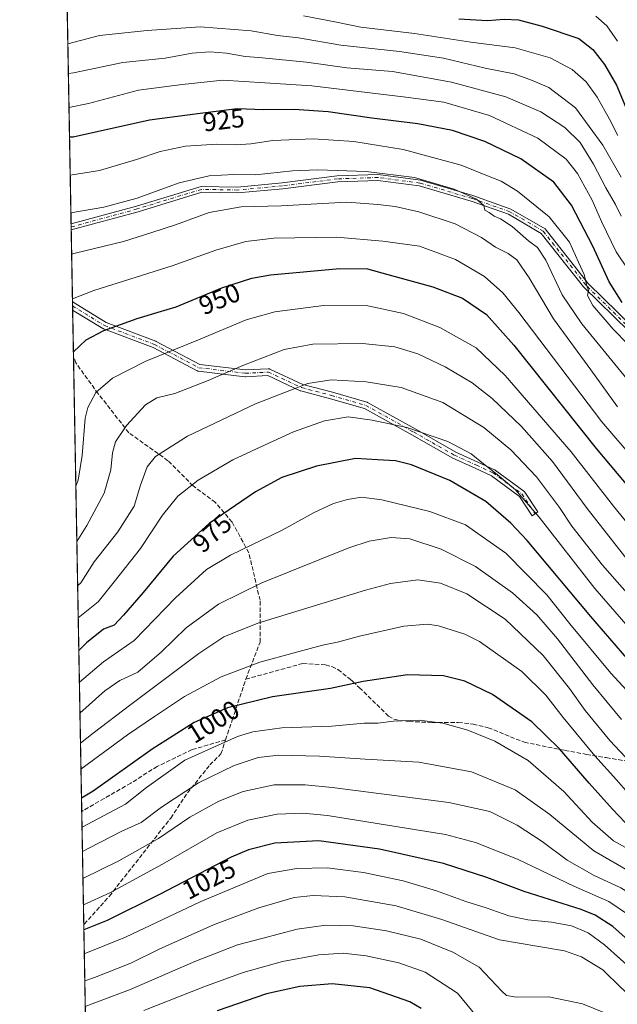
# Model space of a CAD drawing. Units: metres. Extents: x 623919 to 627372, y 4761941 to 4764317.
# Drawn here: x 623919 to 624146, y 4762882 to 4763255 of the extents above; entities that cross this region are included whole.
import ezdxf
from ezdxf.enums import TextEntityAlignment as Align

# ---------------------------------------------------------------- set-up
doc = ezdxf.new("R2010")
doc.units = ezdxf.units.M
doc.header["$MEASUREMENT"] = 0
doc.linetypes.add('DGN Style 3', pattern=[2.307223458686699, 1.648016756204785, -0.6592067024819142])
doc.linetypes.add('DGN Style 4', pattern=[2.6384748266838614, 1.318413404963828, -0.6592067024819142, 0.001648016756204785, -0.6592067024819142])
for name, color, linetype, lineweight in [('Arbolado forestal CxS', 92, 'Continuous', 0), ('Camino Cxs', 7, 'Continuous', 0), ('Camino eje', 30, 'DGN Style 4', 13), ('Comarca CxS', 21, 'Continuous', 0), ('Comunidad Autónoma CxS', 142, 'Continuous', 0), ('Curva de nivel maestra', 30, 'Continuous', 30), ('Curva de nivel normal', 30, 'Continuous', 0), ('Espacio natural protegido CxS', 121, 'Continuous', 0), ('Municipio CxS', 4, 'Continuous', 0), ('Provincia CxS', 1, 'Continuous', 0), ('Rótulo de curva de nivel directora', 7, 'Continuous', 0), ('Senda', 7, 'DGN Style 3', 0)]:
    doc.layers.add(name, color=color, linetype=linetype, lineweight=lineweight)
doc.styles.add('Style-Arial', font='txt')

# ---------------------------------------------------------------- blocks, each defined once
blk = doc.blocks.new('*U7')
at = {"layer": 'Arbolado forestal CxS', "color": 92, "linetype": 'Continuous', "lineweight": 0}
blk.add_polyline3d([(623945.0986000003, 4762811.5747, 1071.758600000001), (623930.8311000001, 4763599.5405, 764.2896000000038)], dxfattribs=at)
blk = doc.blocks.new('*U10')
at = {"layer": 'Camino Cxs', "color": 7, "linetype": 'Continuous', "lineweight": 0}
for points in [[(624070.9845000004, 4763194.118899999, 946.2206000000006), (624090.9370999997, 4763188.266100001, 944.2045999999974), (624105.3509000001, 4763183.194700001, 937.6336000000011), (624118.3205000004, 4763175.629100001, 944.1585000000051), (624134.5469000004, 4763155.146700001, 953.2388999999966), (624151.7051999997, 4763138.2523, 942.6986000000034), (624169.6697000006, 4763119.759500001, 939.9778999999982), (624195.0190000003, 4763098.107100001, 942.9676000000036), (624223.5773, 4763075.101500001, 942.4612000000053), (624248.6678999999, 4763055.293099999, 921.369200000001), (624275.5717000002, 4763037.8849, 914.175000000003), (624289.0604999998, 4763030.7437, 916.843599999993), (624302.0805000003, 4763022.5065, 912.2526000000071), (624321.8645000001, 4763008.7897, 907.6539000000049), (624328.5179000003, 4763005.7227, 906.4468999999954), (624329.6485000001, 4763002.7788, 906.8708000000044), (624320.7690000003, 4763006.872300001, 911.4658000000054), (624300.8651999999, 4763020.6721, 915.9324999999953), (624287.9561000001, 4763028.8391, 915.118100000007), (624274.4572999999, 4763035.985500001, 917.1377999999969), (624247.3859000001, 4763053.5023, 925.1022999999988), (624222.2056999998, 4763073.3815, 942.8654999999999), (624193.6141999997, 4763096.413699999, 940.1530000000058), (624168.1630999995, 4763118.153100001, 936.8809000000037), (624150.1442, 4763136.701900001, 946.5696000000027), (624132.9067000002, 4763153.6743, 954.6138000000066), (624116.8537999997, 4763173.937700001, 938.8236999999936), (624104.4232999999, 4763181.188899999, 938.1391000000004), (624090.2619000003, 4763186.171499999, 942.7247000000062), (624070.5268999999, 4763191.9605, 943.0301999999939), (624054.8267000001, 4763194.053900001, 945.1423999999971), (624039.6232000003, 4763193.5297, 954.3154999999971), (624018.7531000003, 4763190.887900001, 963.0491000000038), (624001.7402999997, 4763189.2929, 956.5622000000004), (623988.0943, 4763189.555299999, 957.3505000000005), (623963.9045000002, 4763182.193299999, 961.3907000000036), (623938.5136000002, 4763175.250499999, 951.5792999999976), (623938.4725000003, 4763177.52, 956.9820999999939), (623963.2940999996, 4763184.3071, 962.9992000000057), (623987.7877000002, 4763191.761700001, 962.1003000000056), (624001.6585999997, 4763191.494899999, 961.0031000000017), (624018.5122999996, 4763193.074899999, 962.8512000000047), (624039.4467000002, 4763195.7249, 953.7878000000056), (624054.9348999998, 4763196.2589, 948.0215999999928)], [(623987.3047000002, 4763124.291300001, 970.7975000000006), (624004.5881000003, 4763122.233899999, 983.7393000000012), (624013.2944999998, 4763122.648499999, 991.0357999999978), (624013.5040999996, 4763122.6415, 991.0783999999985), (624013.7096999995, 4763122.601100001, 991.1263999999937), (624013.9061000004, 4763122.528100001, 991.1809999999969), (624026.3901000004, 4763116.702099999, 981.0424000000058), (624037.6076999997, 4763113.7937, 992.358600000007), (624037.6438999996, 4763113.7839, 992.3589999999967), (624050.6558999997, 4763110.006300001, 984.261799999993), (624050.7383000003, 4763109.979499999, 984.2287999999972), (624050.9271000001, 4763109.892899999, 984.1264999999986), (624068.9798999998, 4763099.8169, 988.0576000000001), (624084.4615000002, 4763091.029899999, 989.0019999999931), (624092.8091000002, 4763087.273499999, 992.7065000000002), (624099.1133000003, 4763084.331499999, 995.1057000000001), (624099.2137000002, 4763084.2795, 995.1009999999952), (624099.3306999998, 4763084.2031, 995.1052999999956), (624110.2440999999, 4763076.2281, 993.8322999999947), (624110.3614999996, 4763076.130899999, 993.8156000000017), (624110.4669000005, 4763076.0209, 993.8084999999993), (624110.5585000003, 4763075.899499999, 993.8113000000012), (624115.5953000003, 4763068.3443, 994.8377999999939), (624113.4321, 4763066.901900001, 997.7090999999928), (624108.5232999995, 4763074.265100001, 995.9045999999945), (624097.8989000004, 4763082.029100001, 997.2433000000019), (624091.7259000001, 4763084.9099, 992.5216999999976), (624083.3393000001, 4763088.683900001, 993.726999999999), (624083.2311000006, 4763088.7389, 993.7087000000029), (624067.7046999997, 4763097.551100001, 982.607799999998), (624049.7890999997, 4763107.5505, 981.7090999999928), (624036.9370999997, 4763111.2817, 990.6686999999948), (624025.6222999999, 4763114.215100001, 984.777900000001), (624025.5038999999, 4763114.2521, 985.0320999999967), (624025.3986999998, 4763114.295499999, 985.2522000000026), (624013.0975000003, 4763120.0361, 991.0258000000031), (624004.6035000002, 4763119.6315, 987.8898999999947), (624004.5417, 4763119.630100001, 987.8093999999984), (624004.3881000001, 4763119.6393, 987.5883000000031), (623986.7591000004, 4763121.7379, 966.5745000000024), (623986.6035000002, 4763121.766100001, 966.7724000000018), (623986.4524999997, 4763121.812899999, 966.9176000000008), (623986.3085000003, 4763121.877699999, 967.0096999999952), (623969.5893000001, 4763130.655300001, 979.2234000000027), (623950.7753, 4763137.762900001, 958.9038), (623950.5846999995, 4763137.8531, 959.338699999993), (623950.5554999998, 4763137.8705, 959.4109000000027), (623939.0629000004, 4763144.914100001, 950.7464000000037), (623939.0027000001, 4763148.238700001, 951.7823999999965), (623939.1979, 4763147.880899999, 951.1272999999929), (623951.8091000002, 4763140.151500001, 962.9070999999967), (623970.5824999996, 4763133.0595, 978.9128000000056), (623970.7275, 4763132.9943, 979.1582000000053)]]:
    blk.add_polyline3d(points, close=True, dxfattribs=at)

msp = doc.modelspace()

# ---------------------------------------------------------------- linework, layer by layer
at = {"layer": 'Arbolado forestal CxS', "color": 92, "linetype": 'Continuous', "lineweight": 0, "extrusion": (-0.007515992589721051, 0.415094285954172, 0.9097473515342528), "elevation": 1973329.617824412, "flags": 128}
msp.add_lwpolyline([(-710067.5656689028, -4321913.286033391), (-710067.5656689028, -4322121.248063497)], dxfattribs=at)
at = {"layer": 'Arbolado forestal CxS', "color": 92, "linetype": 'Continuous', "lineweight": 0, "extrusion": (-0.00511779797178984, 0.2833262939641314, 0.9590099161596145), "elevation": 1347237.707489247, "flags": 128}
msp.add_lwpolyline([(-709861.2132366115, -4556116.439754542), (-709861.2132366115, -4556117.62335558)], dxfattribs=at)
at = {"layer": 'Arbolado forestal CxS', "color": 92, "linetype": 'Continuous', "lineweight": 0, "extrusion": (-0.005093701130279562, 0.2819177142000284, 0.9594250656664264), "elevation": 1340543.817213352, "flags": 128}
msp.add_lwpolyline([(-709883.9017629132, -4558085.75313109), (-709883.9017629132, -4558086.93590734)], dxfattribs=at)
at = {"layer": 'Arbolado forestal CxS', "color": 92, "linetype": 'Continuous', "lineweight": 0, "extrusion": (-0.005019729376864377, 0.2772263832096225, 0.9607915147260069), "elevation": 1318245.61904339, "flags": 128}
msp.add_lwpolyline([(-710068.7847715048, -4564527.656211752), (-710068.7847715048, -4564555.774827789)], dxfattribs=at)
at = {"layer": 'Arbolado forestal CxS', "color": 92, "linetype": 'Continuous', "lineweight": 0, "extrusion": (-0.004192477246093702, 0.2314039757110234, 0.9728487154535762), "elevation": 1100514.239822746, "flags": 128}
msp.add_lwpolyline([(-710119.126998942, -4621846.406643467), (-710119.126998942, -4621848.239500464)], dxfattribs=at)
at = {"layer": 'Arbolado forestal CxS', "color": 92, "linetype": 'Continuous', "lineweight": 0, "extrusion": (-0.004608698424270361, 0.2546842724994731, 0.9670132787300536), "elevation": 1211136.493509752, "flags": 128}
msp.add_lwpolyline([(-710015.418602892, -4594113.279030894), (-710015.4186028918, -4594114.873685742)], dxfattribs=at)
at = {"layer": 'Arbolado forestal CxS', "color": 92, "linetype": 'Continuous', "lineweight": 0, "extrusion": (-0.004235477391031242, 0.2339256029476059, 0.9722452741036436), "elevation": 1112497.754251327, "flags": 128}
msp.add_lwpolyline([(-710064.5997445005, -4618965.286791258), (-710064.5997445004, -4618983.365645341)], dxfattribs=at)
at = {"layer": 'Arbolado forestal CxS', "color": 92, "linetype": 'Continuous', "lineweight": 0, "extrusion": (-0.005157681696793308, 0.2848466977533053, 0.9585592089686228), "elevation": 1354453.020661576, "flags": 128}
msp.add_lwpolyline([(-710068.3099667231, -4553713.213838791), (-710068.3099667231, -4553893.204677614)], dxfattribs=at)
at = {"layer": 'Arbolado forestal CxS', "color": 92, "linetype": 'Continuous', "lineweight": 0, "extrusion": (-0.008297789998121379, 0.4582487653269375, 0.8887852472658873), "elevation": 2178330.17226308, "flags": 128}
msp.add_lwpolyline([(-710071.8323754468, -4222003.3456141), (-710071.8323754468, -4222051.595772313)], dxfattribs=at)
at = {"layer": 'Arbolado forestal CxS', "color": 92, "linetype": 'Continuous', "lineweight": 0, "extrusion": (-0.007942265737753904, 0.4386454464614707, 0.898625112443208), "elevation": 2085193.181009729, "flags": 128}
msp.add_lwpolyline([(-710065.8232601538, -4268660.053850409), (-710065.8232601536, -4268771.781368711)], dxfattribs=at)
at = {"layer": 'Camino Cxs', "color": 7, "linetype": 'Continuous', "lineweight": 0, "extrusion": (0.0166933286125603, -0.9217885471096254, 0.3873334573689173), "elevation": -4379856.204606401, "flags": 128}
msp.add_lwpolyline([(710081.8333602215, 1841136.078114561), (710081.8333602215, 1841141.938367738)], dxfattribs=at)
at = {"layer": 'Camino Cxs', "color": 7, "linetype": 'Continuous', "lineweight": 0, "extrusion": (0.00538586575984034, -0.2974393562862648, 0.9547255216982677), "elevation": -1412478.603290002, "flags": 128}
msp.add_lwpolyline([(710071.0317420068, 4536248.853064539), (710071.0317420068, 4536252.335892758)], dxfattribs=at)
at = {"layer": 'Camino Cxs', "color": 7, "linetype": 'Continuous', "lineweight": 0}
for points in [[(623938.4725000003, 4763177.52, 956.9821999999986), (623963.2940999996, 4763184.3071, 962.9992000000057), (623987.7877000002, 4763191.761700001, 962.1003000000056), (624001.6585999997, 4763191.494899999, 961.0031000000017), (624018.5122999996, 4763193.074899999, 962.8512000000047), (624039.4467000002, 4763195.7249, 953.7878000000056), (624054.9348999998, 4763196.2589, 948.0215999999928), (624070.9845000004, 4763194.118899999, 946.2206000000006)], [(624329.6485000001, 4763002.7788, 906.8708000000044), (624320.7690000003, 4763006.872300001, 911.4658000000054), (624300.8651999999, 4763020.6721, 915.9324999999953), (624287.9561000001, 4763028.8391, 915.118100000007), (624274.4572999999, 4763035.985500001, 917.1377999999969), (624247.3859000001, 4763053.5023, 925.1022999999988), (624222.2056999998, 4763073.3815, 942.8654999999999), (624193.6141999997, 4763096.413699999, 940.1530000000058), (624168.1630999995, 4763118.153100001, 936.8809000000037), (624150.1442, 4763136.701900001, 946.5696000000027), (624132.9067000002, 4763153.6743, 954.6138000000066), (624116.8537999997, 4763173.937700001, 938.8236999999936), (624104.4232999999, 4763181.188899999, 938.1391000000004), (624090.2619000003, 4763186.171499999, 942.7247000000062), (624070.5268999999, 4763191.9605, 943.0301999999939), (624054.8267000001, 4763194.053900001, 945.1423999999971), (624039.6232000003, 4763193.5297, 954.3154999999971), (624018.7531000003, 4763190.887900001, 963.0491000000038), (624001.7402999997, 4763189.2929, 956.5622000000004), (623988.0943, 4763189.555299999, 957.3505000000005), (623963.9045000002, 4763182.193299999, 961.3907000000036), (623938.5136000002, 4763175.250499999, 951.5794000000025)], [(624070.9845000004, 4763194.118899999, 946.2206000000006), (624090.9370999997, 4763188.266100001, 944.2045999999974), (624105.3509000001, 4763183.194700001, 937.6336000000011), (624118.3205000004, 4763175.629100001, 944.1585000000051), (624134.5469000004, 4763155.146700001, 953.2388999999966), (624151.7051999997, 4763138.2523, 942.6986000000034), (624169.6697000006, 4763119.759500001, 939.9778999999982), (624195.0190000003, 4763098.107100001, 942.9676000000036), (624223.5773, 4763075.101500001, 942.4612000000053), (624248.6678999999, 4763055.293099999, 921.369200000001), (624275.5717000002, 4763037.8849, 914.175000000003), (624289.0604999998, 4763030.7437, 916.843599999993), (624302.0805000003, 4763022.5065, 912.2526000000071), (624321.8645000001, 4763008.7897, 907.6539000000049), (624328.5179000003, 4763005.7227, 906.4468999999954)], [(623939.0027000001, 4763148.238800001, 951.7825000000012), (623939.1979, 4763147.880899999, 951.1272999999929), (623951.8091000002, 4763140.151500001, 962.9070999999967), (623970.5824999996, 4763133.0595, 978.9128000000056), (623970.7275, 4763132.9943, 979.1582000000053), (623987.3047000002, 4763124.291300001, 970.7975000000006)], [(623987.3047000002, 4763124.291300001, 970.7975000000006), (624004.5881000003, 4763122.233899999, 983.7393000000012), (624013.2944999998, 4763122.648499999, 991.0357999999978), (624013.5040999996, 4763122.6415, 991.0783999999985), (624013.7096999995, 4763122.601100001, 991.1263999999937), (624013.9061000004, 4763122.528100001, 991.1809999999969), (624026.3901000004, 4763116.702099999, 981.0424000000058), (624037.6076999997, 4763113.7937, 992.358600000007), (624037.6438999996, 4763113.7839, 992.3589999999967), (624050.6558999997, 4763110.006300001, 984.261799999993), (624050.7383000003, 4763109.979499999, 984.2287999999972), (624050.9271000001, 4763109.892899999, 984.1264999999986), (624068.9798999998, 4763099.8169, 988.0576000000001), (624084.4615000002, 4763091.029899999, 989.0019999999931), (624092.8091000002, 4763087.273499999, 992.7065000000002), (624099.1133000003, 4763084.331499999, 995.1057000000001), (624099.2137000002, 4763084.2795, 995.1009999999952), (624099.3306999998, 4763084.2031, 995.1052999999956), (624110.2440999999, 4763076.2281, 993.8322999999947), (624110.3614999996, 4763076.130899999, 993.8156000000017), (624110.4669000005, 4763076.0209, 993.8084999999993), (624110.5585000003, 4763075.899499999, 993.8113000000012), (624115.5953000003, 4763068.3443, 994.8377999999939), (624113.4321, 4763066.901900001, 997.7090999999928), (624108.5232999995, 4763074.265100001, 995.9045999999945), (624097.8989000004, 4763082.029100001, 997.2433000000019), (624091.7259000001, 4763084.9099, 992.5216999999976), (624083.3393000001, 4763088.683900001, 993.726999999999), (624083.2311000006, 4763088.7389, 993.7087000000029), (624067.7046999997, 4763097.551100001, 982.607799999998), (624049.7890999997, 4763107.5505, 981.7090999999928), (624036.9370999997, 4763111.2817, 990.6686999999948), (624025.6222999999, 4763114.215100001, 984.777900000001), (624025.5038999999, 4763114.2521, 985.0320999999967), (624025.3986999998, 4763114.295499999, 985.2522000000026), (624013.0975000003, 4763120.0361, 991.0258000000031), (624004.6035000002, 4763119.6315, 987.8898999999947), (624004.5417, 4763119.630100001, 987.8093999999984), (624004.3881000001, 4763119.6393, 987.5883000000031), (623986.7591000004, 4763121.7379, 966.5745000000024), (623986.6035000002, 4763121.766100001, 966.7724000000018), (623986.4524999997, 4763121.812899999, 966.9176000000008), (623986.3085000003, 4763121.877699999, 967.0096999999952), (623969.5893000001, 4763130.655300001, 979.2234000000027), (623950.7753, 4763137.762900001, 958.9038), (623950.5846999995, 4763137.8531, 959.338699999993), (623950.5554999998, 4763137.8705, 959.4109000000027), (623939.0629000004, 4763144.914200001, 950.7464000000037)]]:
    msp.add_polyline3d(points, dxfattribs=at)
at = {"layer": 'Camino eje', "color": 30, "linetype": 'DGN Style 4', "lineweight": 13}
for points in [[(624330.7753, 4763003.4705, 906.6146000000008), (624321.3167000003, 4763007.8311, 908.9168000000063), (624301.4729000004, 4763021.589299999, 913.891499999998), (624288.5083, 4763029.7915, 915.6150999999956), (624275.0144999997, 4763036.9353, 914.9030999999959), (624248.0268999999, 4763054.397700001, 922.8733999999969), (624222.8914999999, 4763074.2415, 942.7639999999956), (624194.3164999997, 4763097.260299999, 940.8328000000038), (624168.9162999997, 4763118.956300001, 938.1622000000062), (624150.9247000003, 4763137.4771, 943.9765000000043), (624133.7267000005, 4763154.410499999, 953.8151000000071), (624117.5871000001, 4763174.783500001, 941.1150999999956), (624104.8870999999, 4763182.1917, 936.7021999999997), (624090.5994999995, 4763187.218900001, 942.7663000000031), (624070.7556999996, 4763193.0397, 944.4143999999943), (624054.8806999996, 4763195.156300001, 946.6003000000056), (624039.5349000003, 4763194.6273, 954.1012000000047), (624018.6327000001, 4763191.9813, 962.8497000000062), (624001.6993000006, 4763190.3939, 958.8006000000023), (623987.9411000004, 4763190.658500001, 959.704199999993), (623963.5992999999, 4763183.2501, 962.5702000000019), (623938.4930999996, 4763176.385199999, 954.3016000000061)], [(623939.0350000003, 4763146.456, 950.7072999999947), (623951.2346999999, 4763138.978900001, 960.7982000000047), (623970.1231000006, 4763131.8433, 978.838699999993), (623986.9127000002, 4763123.028700001, 966.3156000000017), (624004.5417, 4763120.9301, 985.7250000000058), (624013.3563000001, 4763121.3499, 991.0920000000042), (624025.9484999999, 4763115.4735, 983.109500000006), (624037.2814999997, 4763112.535300001, 991.5347000000038), (624050.2934999998, 4763108.7577, 982.9612000000053), (624068.3422999998, 4763098.683900001, 985.4357000000019), (624083.8727000002, 4763089.8693, 991.0550999999978), (624092.2675000001, 4763086.091700001, 992.6765000000015), (624098.5635000002, 4763083.1535, 996.203999999998), (624109.4769000001, 4763075.178300001, 994.7673000000068), (624114.5137, 4763067.6231, 996.7716999999976)]]:
    msp.add_polyline3d(points, dxfattribs=at)
at = {"layer": 'Comarca CxS', "color": 21, "linetype": 'Continuous', "lineweight": 0, "flags": 128}
msp.add_lwpolyline([(624001.0251301727, 4761941.836032817), (623960.8600009473, 4761941.099982349), (623918.9700009477, 4764254.609982325), (627314.1500009741, 4764316.859982328), (627322.5616999994, 4763864.813200002), (627326.2514999999, 4763666.521099999), (627357.2000009735, 4762003.339982349), (627180.4860329545, 4762000.101558537), (625619.4248565778, 4761971.494193947), (625590.7868169128, 4761970.969384421), (624140.1429400011, 4761944.385451451)], close=True, dxfattribs=at)
at = {"layer": 'Comunidad Autónoma CxS', "color": 142, "linetype": 'Continuous', "lineweight": 0, "flags": 128}
msp.add_lwpolyline([(624001.0251301727, 4761941.836032817), (623960.8600009473, 4761941.099982349), (623918.9700009477, 4764254.609982325), (627314.1500009741, 4764316.859982328), (627322.5616999994, 4763864.813200002), (627326.2514999999, 4763666.521099999), (627357.2000009735, 4762003.339982349), (627180.4860329545, 4762000.101558537), (625619.4248565778, 4761971.494193947), (625590.7868169128, 4761970.969384421), (624140.1429400011, 4761944.385451451)], close=True, dxfattribs=at)
at = {"layer": 'Curva de nivel maestra', "color": 30, "linetype": 'Continuous', "lineweight": 30, "flags": 128}
for points, elevation in [([(624085.5899999999, 4763255.270099999), (624096.4800000006, 4763254.640100001), (624102.7800000003, 4763255.190099999), (624108.1900000004, 4763254.880100001), (624117.2000000002, 4763252.470100001), (624131.1200000001, 4763247.8201), (624136.4000000004, 4763243.640100001), (624140.8399999999, 4763238.030099999), (624145.3899999997, 4763230.140100001), (624149.5899999999, 4763220.120100001)], 900), ([(624147.5099999999, 4763147.8201), (624142.5899999999, 4763155.540100001), (624136.4199999999, 4763169.100099999), (624128.3399999999, 4763184.690099999), (624121.6399999997, 4763193.370100001), (624109.1500000004, 4763202.170100001), (624095.4500000002, 4763208.790100001), (624083.1200000001, 4763212.950099999), (624069.9699999997, 4763215.450099999), (624052.5099999999, 4763217.6601), (624035.9699999997, 4763219.9801), (624023.1100000005, 4763220.960100001), (624011.6299999999, 4763220.780099999), (624001.4600000001, 4763221.140100001), (623987.4199999999, 4763219.4101), (623968.2199999997, 4763216.860099999), (623939.2800000003, 4763210.5001), (623937.8772999998, 4763210.391100001)], 925), ([(623939.3510999996, 4763128.9988), (623944.2199999997, 4763133.590100001), (623950.8600000005, 4763137.100099999), (623963.5899999999, 4763141.6501), (623971.5599999997, 4763144.100099999), (623978.3099999997, 4763146.100099999), (623995.7000000002, 4763153.3101), (624007.0899999999, 4763156.940099999), (624014.1100000005, 4763158.200099999), (624040.3700000001, 4763160.600099999), (624050.8799999999, 4763160.5001), (624058.6299999999, 4763158.360099999), (624075.7100000001, 4763153.7301), (624086.9400000004, 4763149.340100001), (624096.0499999998, 4763143.2501), (624106.4900000002, 4763131.5601), (624137.6500000004, 4763092.370100001), (624173.5499999998, 4763049.690099999)], 950), ([(624154.9000000004, 4763006.420100001), (624135.6600000003, 4763028.6601), (624111.54, 4763057.5601), (624105.3399999999, 4763064.130100001), (624095.7699999996, 4763072.300100001), (624082.1799999997, 4763080.3201), (624067.6699999999, 4763086.200099999), (624061.5700000003, 4763087.720100001), (624054.7199999997, 4763088.0701), (624046.3399999999, 4763088.610099999), (624031.6200000001, 4763085.7401), (624018.4500000002, 4763081.370100001), (624008.4500000002, 4763075.960100001), (623990.7999999998, 4763063.970100001), (623977.1600000003, 4763051.630100001), (623965.8200000003, 4763037.8101), (623958.2999999998, 4763029.2401), (623954.7599999999, 4763025.470100001), (623950.8300000001, 4763023.880100001), (623944.3200000003, 4763018.790100001), (623941.4003, 4763015.824300001)], 975), ([(624148.6500000004, 4762950.640100001), (624143.8300000001, 4762955.6801), (624134.9600000001, 4762965.5101), (624123.7699999996, 4762978.550100001), (624113.2199999997, 4762988.7601), (624098.4000000004, 4762999.090100001), (624087.8700000001, 4763004.190099999), (624079.8099999997, 4763006.170100001), (624066.1200000001, 4763006.600099999), (624049.3099999997, 4763004.040100001), (624036.8799999999, 4763001.460100001), (624014.9199999999, 4762998.280099999), (623997.7800000003, 4762994.140100001), (623985.1600000003, 4762988.4901), (623969.2199999997, 4762978.4801), (623946.79, 4762962.520099999), (623942.4130999995, 4762959.889699999)], 1000), ([(624185.3399999999, 4762877.4801), (624178.1200000001, 4762884.920100001), (624167.6200000001, 4762892.170100001), (624159.6699999999, 4762898.3201), (624152.1299999999, 4762904.040100001), (624144.0199999996, 4762911.190099999), (624137.2300000006, 4762915.4801), (624132.0300000003, 4762917.620100001), (624110.3600000005, 4762924.4001), (624096.25, 4762929.780099999), (624079.75, 4762935.040100001), (624055.5300000003, 4762940.460100001), (624032.4500000002, 4762943.6601), (624015.7199999997, 4762942.780099999), (624005.8300000001, 4762940.280099999), (623999.1900000004, 4762937.4901), (623972.0499999998, 4762923.340100001), (623952.1600000003, 4762913.470100001), (623943.3185000002, 4762909.886700001)], 1025), ([(624071.3399999999, 4762880.140100001), (624066.9500000002, 4762882.640100001), (624051.7599999999, 4762888.0001), (624037.5, 4762889.4001), (624025.29, 4762888.460100001), (624012.6200000001, 4762885.6601), (623993.9000000004, 4762879.1801)], 1050)]:
    msp.add_lwpolyline(points, dxfattribs=dict(at, elevation=elevation))
at = {"layer": 'Curva de nivel normal', "color": 30, "linetype": 'Continuous', "lineweight": 0, "flags": 128}
for points, elevation in [([(624026.6799999997, 4763256.4), (624039.1799999997, 4763253.980000001), (624048.4500000002, 4763252.140000001), (624068.79, 4763249.77), (624090.1699999999, 4763246.460000001), (624106.9800000006, 4763244.26), (624120.1699999999, 4763240.52), (624128.6200000001, 4763236.060000001), (624133.8600000005, 4763231.390000001), (624138, 4763225.66), (624142.7100000001, 4763217.300000001), (624145.8600000005, 4763211.109999999)], 905), ([(624137.5800000001, 4763256.26), (624141.6900000004, 4763252.710000001), (624145.7599999999, 4763246.779999999)], 895), ([(623937.2357000001, 4763245.828700001), (623949.2000000002, 4763248.92), (623967.2800000003, 4763250.869999999), (623987.4500000002, 4763252.310000001), (624006.79, 4763250.699999999), (624016.79, 4763249.02), (624024.79, 4763248.039999999), (624040.79, 4763245.350000001), (624063.1200000001, 4763242.859999999), (624079.7199999997, 4763240.33), (624095.54, 4763236.609999999), (624106.5199999996, 4763234.42), (624113.0999999996, 4763232), (624119.6500000004, 4763229.220000001), (624129.7800000003, 4763221.51), (624140.2400000002, 4763207.449999999), (624147.1900000004, 4763195.300000001)], 910), ([(623937.4385000002, 4763234.627900001), (623939.4500000002, 4763234.779999999), (623958.1200000001, 4763238.720000001), (623974.1200000001, 4763240.41), (623984.4500000002, 4763242.230000001), (623991.1200000001, 4763242.84), (623997.4500000002, 4763242.300000001), (624004.5199999996, 4763241.060000001), (624009.7300000006, 4763240.699999999), (624016.1900000004, 4763239.960000001), (624027.79, 4763238.82), (624043.1200000001, 4763236.75), (624060.4500000002, 4763235.289999999), (624082.79, 4763231.300000001), (624103.4500000002, 4763225.67), (624116.6799999997, 4763220.039999999), (624125.79, 4763214.100000001), (624131.6399999997, 4763208.390000001), (624136.6799999997, 4763200.230000001), (624141.3700000001, 4763191.17), (624144.9600000001, 4763184.91), (624147.1799999997, 4763180.529999999)], 915), ([(623937.6734999996, 4763221.649599999), (623945.1200000001, 4763223.24), (623964.0499999998, 4763228.25), (623980.5999999996, 4763230.41), (623996.0999999996, 4763232.109999999), (624011.9500000002, 4763231.050000001), (624029.7999999998, 4763229.84), (624065.4699999997, 4763225.65), (624079.8499999996, 4763223.710000001), (624097.1399999997, 4763218.689999999), (624115.5499999998, 4763210.100000001), (624126.2599999999, 4763202.100000001), (624130.6100000005, 4763196.699999999), (624136.1600000003, 4763186.609999999), (624139.6799999997, 4763178.5), (624145.29, 4763166.980000001), (624149.9600000001, 4763159.980000001)], 920), ([(623938.1382999998, 4763195.978700001), (623949.2199999997, 4763197.779999999), (623963.3399999999, 4763201.939999999), (623972.2100000001, 4763205), (623981.8899999997, 4763207.01), (623993.79, 4763207.82), (624001, 4763207.5), (624006.6399999997, 4763207.930000001), (624014.9500000002, 4763209.189999999), (624030.25, 4763209.84), (624045.7400000002, 4763208.789999999), (624064.4500000002, 4763205.74), (624086.4199999999, 4763199.84), (624097.6699999999, 4763195.26), (624101.5899999999, 4763193.77), (624107.7699999996, 4763189.970000001), (624119.8300000001, 4763180.230000001), (624127.5999999996, 4763170.680000001), (624130.9199999999, 4763163.060000001), (624133.0499999998, 4763158.4), (624134.0999999996, 4763154.119999999), (624134.7800000003, 4763152.32), (624134.3600000005, 4763150.430000001), (624136.3700000001, 4763146.619999999), (624144.0800000001, 4763137.640000001), (624149.7999999998, 4763131.869999999)], 930), ([(623938.3952000003, 4763181.7895), (623950.9000000004, 4763183.869999999), (623963.5700000003, 4763187.32), (623979.5, 4763193.15), (623990.8499999996, 4763195.800000001), (624000.2199999997, 4763196.24), (624008.4600000001, 4763196.15), (624022.4199999999, 4763197.730000001), (624032.0700000003, 4763198.109999999), (624050.4500000002, 4763197.42), (624068.7800000003, 4763195.119999999), (624083.7800000003, 4763190.699999999), (624092.3200000003, 4763186.960000001), (624095.0300000003, 4763184.51), (624095.4400000004, 4763182.74), (624097.0700000003, 4763181.84), (624099.0099999999, 4763180.5), (624101.4199999999, 4763179.42), (624105.75, 4763176.550000001), (624112.04, 4763171.199999999), (624115.3700000001, 4763168.640000001), (624118.5499999998, 4763163.859999999), (624124.7999999998, 4763150.720000001), (624132.2300000006, 4763139.730000001), (624152.7100000001, 4763114.699999999)], 935), ([(623938.6789999995, 4763166.117799999), (623939.9800000006, 4763166.52), (623958.3399999999, 4763170.880000001), (623969.0899999999, 4763174.24), (623978.1200000001, 4763177.140000001), (623990.8099999997, 4763181.82), (624003.04, 4763184), (624018.1200000001, 4763184.460000001), (624043.1399999997, 4763185.83), (624054.8700000001, 4763184.880000001), (624061.4699999997, 4763184.16), (624070.4500000002, 4763182.180000001), (624084.1200000001, 4763177.52), (624094.1500000004, 4763172.359999999), (624099.5199999996, 4763168.789999999), (624104.3300000001, 4763166.350000001), (624107.54, 4763163.9), (624112.3099999997, 4763157.16), (624121.54, 4763141.560000001), (624135.6200000001, 4763122.180000001), (624145.7199999997, 4763108.180000001)], 940), ([(623938.9853999997, 4763149.1973), (623947.1600000003, 4763152.32), (623976.7599999999, 4763161.699999999), (623993.3499999996, 4763167.609999999), (624004.7199999997, 4763170.890000001), (624015.3700000001, 4763172.09), (624039.1900000004, 4763172.51), (624056.79, 4763170.980000001), (624070.6900000004, 4763169.08), (624084.3499999996, 4763164.029999999), (624095.3399999999, 4763157.619999999), (624102.2800000003, 4763151.460000001), (624108.3600000005, 4763144.02), (624139.8200000003, 4763102.480000001), (624165.9100000003, 4763072.140000001)], 945), ([(623940.2721999995, 4763078.127400001), (623941.1799999997, 4763080.42), (623942.6399999997, 4763089.730000001), (623943.8200000003, 4763103.960000001), (623944.8399999999, 4763107.930000001), (623947.7999999998, 4763113.630000001), (623954.2100000001, 4763119.039999999), (623966.79, 4763125.52), (623986.7999999998, 4763133.609999999), (624004.8499999996, 4763141.220000001), (624015.7999999998, 4763144.25), (624034.2000000002, 4763146.600000001), (624051, 4763146.470000001), (624064.5999999996, 4763143.609999999), (624078.2999999998, 4763138.310000001), (624092.1600000003, 4763130.51), (624103.1200000001, 4763120.140000001), (624128.1500000004, 4763091.199999999), (624144.2100000001, 4763070.58), (624149.7599999999, 4763063.779999999)], 955), ([(624151.1500000004, 4763048.01), (624134.2800000003, 4763069.609999999), (624121.0599999997, 4763087.539999999), (624109.3600000005, 4763100.779999999), (624098.2599999999, 4763111.369999999), (624090.5700000003, 4763117.279999999), (624080.3300000001, 4763123.350000001), (624069.9800000006, 4763128.33), (624061.2699999996, 4763130.960000001), (624048.9699999997, 4763132.24), (624030.2400000002, 4763131.92), (624019.3499999996, 4763129.949999999), (624003.6100000005, 4763123.92), (623990.5, 4763118.140000001), (623977.8099999997, 4763113.310000001), (623970.9600000001, 4763111.66), (623966.6799999997, 4763109.02), (623959.5, 4763101.140000001), (623955.3600000005, 4763094.960000001), (623954.1600000003, 4763090.779999999), (623953.4900000002, 4763084.300000001), (623950.9600000001, 4763075.470000001), (623944.4800000006, 4763063.220000001), (623940.6520999996, 4763057.146199999)], 960), ([(624163.2800000003, 4763021.77), (624140.0099999999, 4763048.199999999), (624128.4800000006, 4763062.960000001), (624123.7400000002, 4763070.100000001), (624115.0099999999, 4763081.699999999), (624105.2400000002, 4763091.92), (624095.0599999997, 4763100.41), (624079.54, 4763109.890000001), (624063.6600000003, 4763115.550000001), (624050.4000000004, 4763117.65), (624037.1200000001, 4763118.470000001), (624028.2800000003, 4763117.039999999), (624008.4199999999, 4763109.34), (623982.6100000005, 4763097.07), (623970.54, 4763089.369999999), (623967.3799999999, 4763085.470000001), (623964.79, 4763078.539999999), (623962.3499999996, 4763070.59), (623956.2300000006, 4763060.859999999), (623947.2300000006, 4763049.42), (623942.2300000006, 4763041.460000001), (623940.9563999996, 4763040.342)], 965), ([(624162.4900000002, 4763010.289999999), (624137.1799999997, 4763039.279999999), (624116.0199999996, 4763066.380000001), (624107.04, 4763076.720000001), (624100.1699999999, 4763082.59), (624094.9100000003, 4763086.539999999), (624090.25, 4763090.390000001), (624081.4199999999, 4763095.09), (624065.8899999997, 4763100.359999999), (624052.6500000004, 4763103.100000001), (624043.6299999999, 4763104.460000001), (624034.5599999997, 4763102.939999999), (624022.8700000001, 4763098.720000001), (624010.4699999997, 4763093.02), (623999.8700000001, 4763088.119999999), (623986.7400000002, 4763080.449999999), (623979.0099999999, 4763074.359999999), (623973.1500000004, 4763067.15), (623964.8200000003, 4763054.480000001), (623954.8600000005, 4763041.810000001), (623948.7400000002, 4763034.300000001), (623941.1756999996, 4763028.2293)], 970), ([(624160.0999999996, 4762989.039999999), (624143.25, 4763007.25), (624127.7199999997, 4763025.99), (624118.9199999999, 4763036.949999999), (624103.3700000001, 4763052.730000001), (624088.0899999999, 4763063.449999999), (624074.5999999996, 4763068.52), (624056.3600000005, 4763072.960000001), (624048.5899999999, 4763073.949999999), (624043.3099999997, 4763073.100000001), (624038.0800000001, 4763071.58), (624030.6900000004, 4763068.17), (624018.4900000002, 4763061.460000001), (623998.9299999997, 4763052.02), (623989.8200000003, 4763046.560000001), (623978.1200000001, 4763035.82), (623962.4500000002, 4763019.600000001), (623950.79, 4763011.58), (623941.6188000003, 4763003.759400001)], 980), ([(624147.29, 4762989.720000001), (624136.4000000004, 4763002.82), (624122.9699999997, 4763020.24), (624115.1699999999, 4763029.380000001), (624105.9000000004, 4763037.720000001), (624091.8700000001, 4763047.680000001), (624078.8600000005, 4763054.26), (624066.9900000002, 4763058.100000001), (624059.8399999999, 4763058.689999999), (624051.4900000002, 4763057.24), (624043.79, 4763054.810000001), (624010.79, 4763041.460000001), (623994.4500000002, 4763033.42), (623982.1200000001, 4763024.380000001), (623972.8200000003, 4763015.350000001), (623963.7800000003, 4763007.630000001), (623956.9900000002, 4763004.5), (623951.2800000003, 4763000.539999999), (623941.8300000001, 4762992.091499999)], 985), ([(624150.7100000001, 4762973.32), (624142.8300000001, 4762981.65), (624133.54, 4762993.130000001), (624127.5999999996, 4763001.439999999), (624117.5099999999, 4763013.869999999), (624103.1100000005, 4763027.75), (624088.5599999997, 4763037.359999999), (624078.6100000005, 4763041.359999999), (624069.9800000006, 4763042.630000001), (624059.6699999999, 4763041.210000001), (624050.1200000001, 4763038.75), (624009.2699999996, 4763026.24), (623996.4800000006, 4763020.960000001), (623986.9400000004, 4763014.699999999), (623961.1200000001, 4762995.380000001), (623946.79, 4762984.51), (623942.0352999996, 4762980.753799999)], 990), ([(624151.6299999999, 4762959.66), (624145.3899999997, 4762966.75), (624137.1399999997, 4762975.84), (624125.0999999996, 4762990.430000001), (624118.5800000001, 4762998.91), (624109.4800000006, 4763007.84), (624093.4000000004, 4763019.24), (624087.7999999998, 4763022.01), (624077.8200000003, 4763025.199999999), (624073.6299999999, 4763025.77), (624064.7400000002, 4763025.100000001), (624047.8700000001, 4763021.230000001), (624039.5599999997, 4763018.930000001), (624033.7999999998, 4763017.91), (624023.04, 4763014.880000001), (624010.1100000005, 4763011.460000001), (623995.3700000001, 4763005.869999999), (623981.4500000002, 4762998.350000001), (623970.1200000001, 4762990.859999999), (623959.8200000003, 4762983.890000001), (623942.2154000001, 4762970.808599999)], 995), ([(624156.2599999999, 4762936.91), (624144.2000000002, 4762943.720000001), (624136.2000000002, 4762950.730000001), (624125.4400000004, 4762962.41), (624111.9199999999, 4762974.140000001), (624099.2000000002, 4762981.460000001), (624089.0300000003, 4762985.66), (624079.4500000002, 4762988.24), (624070.5700000003, 4762989.380000001), (624060.8200000003, 4762989.039999999), (624054.8399999999, 4762988.230000001), (624049.6900000004, 4762988.230000001), (624037.4500000002, 4762987.15), (624018.4500000002, 4762986.5), (624007.4000000004, 4762984.949999999), (624001.6500000004, 4762983.279999999), (623981.5599999997, 4762974.189999999), (623967.1399999997, 4762963.930000001), (623959.1100000005, 4762957.52), (623942.6125999996, 4762948.873199999)], 1005), ([(623942.7795000002, 4762939.656300001), (623945.2100000001, 4762940.84), (623957.7100000001, 4762947.390000001), (623965.0999999996, 4762950.59), (623972.79, 4762956.380000001), (623986.79, 4762965.689999999), (624000.2999999998, 4762972.180000001), (624009.5, 4762975.24), (624017.2199999997, 4762976.16), (624032.7699999996, 4762975.800000001), (624050.0499999998, 4762974.66), (624070.4199999999, 4762973.439999999), (624090.4199999999, 4762969.779999999), (624107, 4762963.02), (624120.1299999999, 4762953.680000001), (624136.7699999996, 4762939.92), (624157.1900000004, 4762928.08), (624165.4100000003, 4762924.08), (624173.0599999997, 4762918.289999999), (624186.4100000003, 4762906.08), (624192.9699999997, 4762899.720000001), (624199.4000000004, 4762893.600000001), (624206.3799999999, 4762884.119999999), (624210.0599999997, 4762878.439999999)], 1010), ([(624200.5, 4762880.25), (624192.9400000004, 4762890.09), (624184.6799999997, 4762898.15), (624177.0899999999, 4762904.100000001), (624170.75, 4762909.59), (624157.8799999999, 4762919.180000001), (624147.0300000003, 4762925.810000001), (624136.8600000005, 4762930.49), (624126.7000000002, 4762936.279999999), (624117.2100000001, 4762943.42), (624107.6900000004, 4762949.600000001), (624097.3499999996, 4762954.800000001), (624081.7400000002, 4762958.140000001), (624037.5599999997, 4762963.84), (624027.2100000001, 4762964.84), (624015.5599999997, 4762964.890000001), (624003.79, 4762962.33), (623994.54, 4762958.66), (623983.5800000001, 4762952.59), (623971.5700000003, 4762944.560000001), (623956.5599999997, 4762936.09), (623942.9644999999, 4762929.439300001)], 1015), ([(624198.5199999996, 4762870.140000001), (624190.1100000005, 4762882.16), (624184.9699999997, 4762888.34), (624178.7599999999, 4762893.76), (624166.0800000001, 4762903.4), (624156.1699999999, 4762910.5), (624149.9699999997, 4762915.66), (624142.5, 4762920.640000001), (624129.1699999999, 4762926.439999999), (624107.79, 4762936.75), (624091.8600000005, 4762943.09), (624080.54, 4762946.02), (624035.7199999997, 4762953.32), (624026.3899999997, 4762954.189999999), (624016.6299999999, 4762953.83), (624005.5499999998, 4762951.460000001), (623993.7199999997, 4762946.66), (623973.2100000001, 4762934.810000001), (623953.1399999997, 4762923.9), (623943.1453999998, 4762919.445400001)], 1020), ([(624174.1600000003, 4762877.74), (624162.3399999999, 4762885.970000001), (624152.9800000006, 4762893.350000001), (624140.8300000001, 4762904.220000001), (624134.6100000005, 4762908.75), (624128.2699999996, 4762911.4), (624120.6600000003, 4762912.859999999), (624111.79, 4762913.680000001), (624104.4900000002, 4762915.279999999), (624095.9299999997, 4762918.279999999), (624088.1600000003, 4762920.619999999), (624077.1200000001, 4762924.66), (624064.4500000002, 4762928.539999999), (624049.4500000002, 4762931.699999999), (624035.6100000005, 4762933.4), (624024.0700000003, 4762933.16), (624013.0599999997, 4762931.24), (623987.3899999997, 4762920.480000001), (623959.1600000003, 4762907.15), (623943.4826999997, 4762900.8181)], 1030), ([(624162.4400000004, 4762874.470000001), (624147.2000000002, 4762887.890000001), (624140.1399999997, 4762894.82), (624132.0499999998, 4762899.689999999), (624125.6200000001, 4762901.970000001), (624115.9500000002, 4762903.65), (624101.0199999996, 4762906.130000001), (624079.1200000001, 4762913.859999999), (624061.79, 4762919.039999999), (624042.29, 4762922.4), (624030.2699999996, 4762922.980000001), (624023.1200000001, 4762922.16), (624009.7400000002, 4762918.27), (623992.5199999996, 4762911.859999999), (623971.9400000004, 4762902.57), (623961.1900000004, 4762897.33), (623947.2999999998, 4762891.84), (623943.6677999999, 4762890.5964)], 1035), ([(624141.8399999999, 4762878.130000001), (624132.5, 4762881.9), (624119.6500000004, 4762884.539999999), (624107.2800000003, 4762884.42), (624103.5899999999, 4762885.09), (624101.9199999999, 4762886.640000001), (624093.3200000003, 4762895.720000001), (624083.2800000003, 4762901.470000001), (624071.1200000001, 4762906.4), (624058.1200000001, 4762909.609999999), (624045.4500000002, 4762911.380000001), (624035.1600000003, 4762911.720000001), (624024.2800000003, 4762910.140000001), (624010.8300000001, 4762906.58), (624001.5999999996, 4762904.230000001), (623985.3700000001, 4762897.970000001), (623960.5999999996, 4762887.199999999), (623946.4500000002, 4762881.859999999), (623943.8441000005, 4762880.856000001)], 1040), ([(624092.1799999997, 4762877.380000001), (624085.0499999998, 4762885.869999999), (624072.8499999996, 4762893.880000001), (624062.7699999996, 4762897.449999999), (624050.3899999997, 4762900.039999999), (624041.6900000004, 4762901.039999999), (624032.4699999997, 4762900.5), (624018.6799999997, 4762897.91), (624003.7400000002, 4762893.730000001), (623988.79, 4762888.32), (623966.0099999999, 4762879.310000001)], 1045)]:
    msp.add_lwpolyline(points, dxfattribs=dict(at, elevation=elevation))
at = {"layer": 'Espacio natural protegido CxS', "color": 121, "linetype": 'Continuous', "lineweight": 0, "flags": 128}
msp.add_lwpolyline([(623960.8600009473, 4761941.099982349), (623918.9700009477, 4764254.609982325), (627314.1500009741, 4764316.859982328)], dxfattribs=at)
at = {"layer": 'Municipio CxS', "color": 4, "linetype": 'Continuous', "lineweight": 0, "flags": 128}
msp.add_lwpolyline([(624001.0251301727, 4761941.836032817), (623960.8600009473, 4761941.099982349), (623918.9700009477, 4764254.609982325), (627314.1500009741, 4764316.859982328), (627322.5616999994, 4763864.813200002), (627326.2514999999, 4763666.521099999), (627357.2000009735, 4762003.339982349), (627180.4860329545, 4762000.101558537), (625619.4248565778, 4761971.494193947), (625590.7868169128, 4761970.969384421), (624140.1429400011, 4761944.385451451)], close=True, dxfattribs=at)
at = {"layer": 'Provincia CxS', "color": 1, "linetype": 'Continuous', "lineweight": 0, "flags": 128}
msp.add_lwpolyline([(624001.0251301727, 4761941.836032817), (623960.8600009473, 4761941.099982349), (623918.9700009477, 4764254.609982325), (627314.1500009741, 4764316.859982328), (627322.5616999994, 4763864.813200002), (627326.2514999999, 4763666.521099999), (627357.2000009735, 4762003.339982349), (627180.4860329545, 4762000.101558537), (625619.4248565778, 4761971.494193947), (625590.7868169128, 4761970.969384421), (624140.1429400011, 4761944.385451451)], close=True, dxfattribs=at)
at = {"layer": 'Senda', "color": 7, "linetype": 'DGN Style 3', "lineweight": 0}
for points in [[(623997.0935000004, 4762981.948100001, 1026.2166), (623999.5630999999, 4762989.3563, 1025.288100000005), (624004.7500999998, 4763004.950099999, 1017.252699999997), (624010.1463000001, 4763018.989700001, 1012.855899999995), (624010.1463000001, 4763034.864700001, 1004.707299999995), (624005.9130999995, 4763052.856500001, 1006.142200000002), (623999.5630999999, 4763064.4981, 1001.822799999994), (623993.2131000003, 4763071.906500001, 998.6453000000038), (623984.7462999999, 4763078.2565, 996.448000000004), (623975.2213000003, 4763087.781500001, 989.0819000000047), (623960.4046999998, 4763098.364900001, 984.3234999999986), (623948.7629000006, 4763113.181700001, 972.1107000000047), (623940.2962999997, 4763124.8233, 969.9012999999978), (623939.3810999999, 4763127.34, 967.1921000000002)], [(624004.7500999998, 4763004.950099999, 1017.252699999997), (624026.3701, 4763010.9001, 1007.854500000001), (624035.0100999996, 4763010.370100001, 1001.194000000003), (624037.4101, 4763009.7301, 1002.557700000005), (624039.7100999998, 4763008.5701, 1004.179099999994), (624044.2801000001, 4763004.9801, 1006.042499999996), (624045.3400999998, 4763004.020099999, 1007.372799999997), (624047.8201000001, 4763001.7601, 1011.979300000006), (624058.8701, 4762990.9901, 1017.580799999996), (624060.9200999998, 4762989.8101, 1019.019), (624063.1201, 4762989.280099999, 1019.844800000006), (624066.7301000003, 4762988.9901, 1020.612599999993), (624069.1101000002, 4762988.8201, 1021.044200000004), (624075.4301000005, 4762988.520099999, 1023.207200000004), (624085.3701, 4762988.5801, 1025.969599999997), (624090.9700999996, 4762987.960100001, 1023.179000000004), (624096.6501000002, 4762986.5601, 1022.929399999994), (624110.4301000005, 4762981.040100001, 1019.801399999997), (624114.8601000002, 4762980.1501, 1016.652199999997), (624125.7401000002, 4762977.940099999, 1018.494999999995), (624134.0401, 4762976.450099999, 1018.803799999994), (624141.4200999998, 4762975.210100001, 1017.415399999998), (624150.2701000003, 4762973.7301, 1017.980200000005)], [(623997.0935000004, 4762981.948100001, 1026.2166), (623984.3935000002, 4762978.243899999, 1021.956399999996), (623971.1643000003, 4762971.8939, 1029.134999999995), (623961.1101000002, 4762965.5439, 1026.787299999996), (623951.0559, 4762959.722899999, 1025.485799999995), (623942.5045999996, 4762954.8364, 1022.244900000005)], [(623943.2810000004, 4762911.9595, 1043.924100000004), (623943.4713000003, 4762912.097899999, 1043.978700000007), (623952.9962999999, 4762922.681299999, 1042.386799999993), (623976.2796999998, 4762952.3147, 1033.933900000004), (623982.6297000004, 4762961.8397, 1031.309500000003), (623991.0963000003, 4762972.422900001, 1026.517900000006), (623995.3296999997, 4762976.656300001, 1025.752800000002), (623997.0935000004, 4762981.948100001, 1026.2166)]]:
    msp.add_polyline3d(points, dxfattribs=at)

# ---------------------------------------------------------------- block references
at = {"layer": 'Arbolado forestal CxS', "color": 92, "linetype": 'Continuous', "lineweight": 0}
msp.add_blockref('*U7', (0, 0), dxfattribs=at)
at = {"layer": 'Camino Cxs', "color": 7, "linetype": 'Continuous', "lineweight": 0}
msp.add_blockref('*U10', (0, 0), dxfattribs=at)

# ---------------------------------------------------------------- texts
at = {"layer": 'Rótulo de curva de nivel directora', "color": 7, "linetype": 'Continuous', "lineweight": 0, "style": 'Style-Arial'}
for s, rotation, p in [('925', 7.024544800784948, (623996.3311533637, 4763216.954169112)), ('950', 22.51913648478843, (623994.7831148327, 4763149.110321811)), ('975', 42.13535494247154, (623991.9727700641, 4763060.27706778)), ('1000', 32.1280410216397, (623992.3485245317, 4762988.837789253)), ('1025', 27.53628983067178, (623990.7689021956, 4762929.118680672))]:
    msp.add_text(s, height=7.000000000000002, rotation=rotation, dxfattribs=at).set_placement(p, align=Align.MIDDLE_CENTER)

doc.saveas('drawing.dxf')
